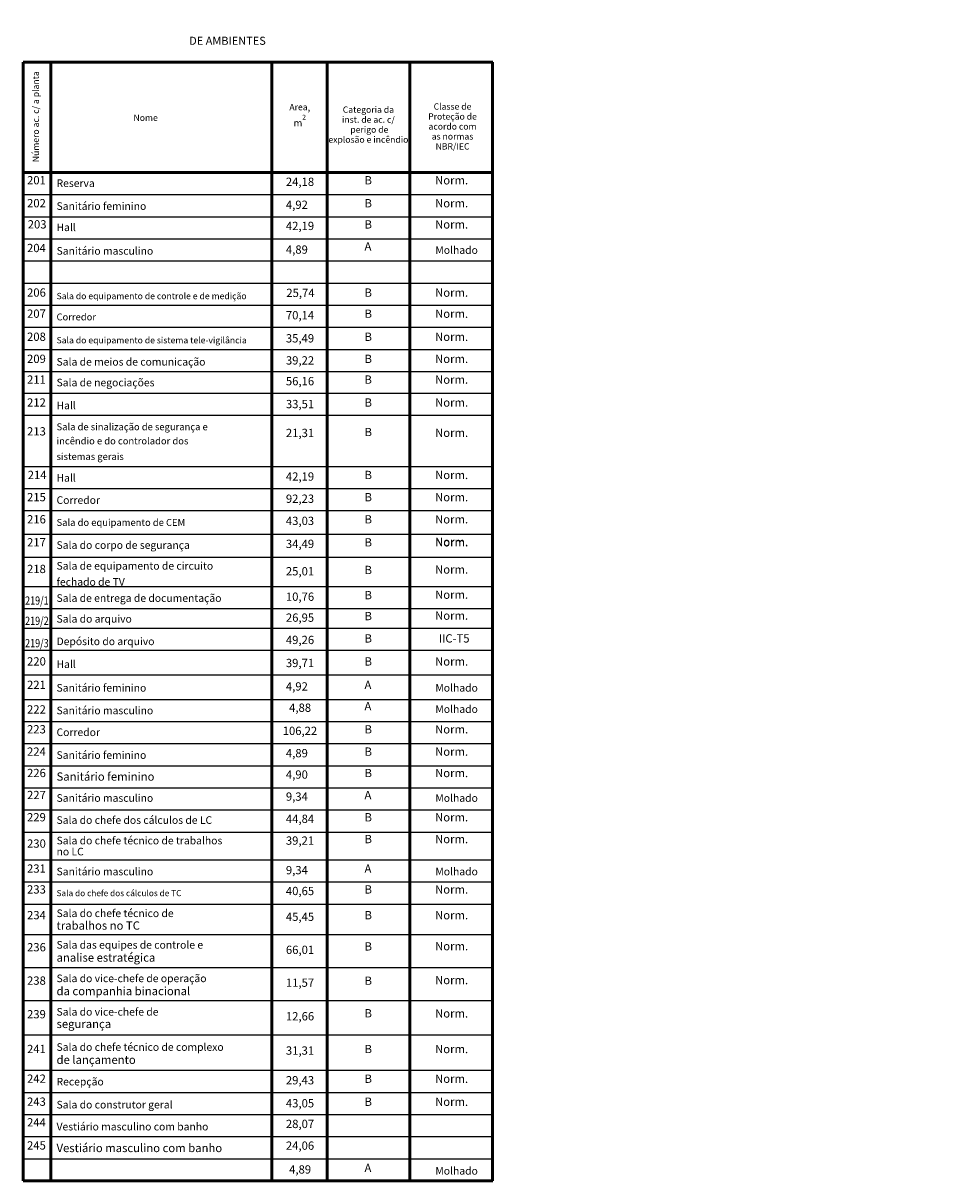
# Model space of a CAD drawing. Extents: x -28363 to 588784, y -126763 to 39550.
# Drawn here: x 144807 to 178493, y -79997 to -38097 of the extents above; entities that cross this region are included whole.
import ezdxf

# ---------------------------------------------------------------- set-up
doc = ezdxf.new("R2010")
doc.units = 0
doc.header["$LTSCALE"] = 0.01
doc.header["$MEASUREMENT"] = 0
doc.layers.add('Экспликация', color=7, linetype='Continuous')
doc.styles.add('СГЕНЕРИР_СТИЛЬ_1', font='ARIAL.TTF')
doc.styles.add('СГЕНЕРИР_СТИЛЬ_2', font='ARIAL.TTF')
doc.styles.add('СГЕНЕРИР_СТИЛЬ_6', font='ARIAL.TTF')

msp = doc.modelspace()

# ---------------------------------------------------------------- linework, layer by layer
at = {"layer": 'Экспликация', "linetype": 'Continuous', "lineweight": 50}
for p, q in [((161806.6, -39504.6), (144806.6, -39504.6)), ((144806.6, -39504.6), (144806.6, -79997.4)), ((145806.6, -79997.4), (145806.6, -39504.6)), ((153806.6, -79997.4), (153806.6, -39504.6)), ((155806.6, -79997.4), (155806.6, -39504.6)), ((158806.6, -79997.4), (158806.6, -39504.6)), ((161796.9, -39504.6), (161796.9, -79997.4)), ((144806.6, -43504.6), (161806.6, -43504.6)), ((144806.6, -79997.4), (161806.6, -79997.4))]:
    msp.add_line(p, q, dxfattribs=at)
at = {"layer": 'Экспликация', "linetype": 'Continuous'}
for p, q in [((144806.6, -44304.6), (161806.6, -44304.6)), ((144806.6, -45104.6), (161806.6, -45104.6)), ((144806.6, -45904.6), (161806.6, -45904.6)), ((144806.6, -46704.6), (161806.6, -46704.6)), ((144806.6, -47504.6), (161806.6, -47504.6)), ((144806.6, -48304.6), (161806.6, -48304.6)), ((144806.6, -49104.6), (161806.6, -49104.6)), ((144806.6, -49904.6), (161806.6, -49904.6)), ((144806.6, -50704.6), (161806.6, -50704.6)), ((144806.6, -51491), (161806.6, -51491)), ((144806.6, -52291), (161806.6, -52291)), ((144806.6, -54137.2), (161806.6, -54137.2)), ((144806.6, -54937.6), (161806.6, -54937.6)), ((144806.6, -55737.6), (161806.6, -55737.6)), ((144806.6, -56588.8), (161806.6, -56588.8)), ((144806.6, -57424.1), (161806.6, -57424.1)), ((144806.6, -58482.7), (161806.6, -58482.7)), ((144806.6, -59282.7), (161806.6, -59282.7)), ((144806.6, -59993.1), (161806.6, -59993.1)), ((144806.6, -60793.1), (161806.6, -60793.1)), ((144806.6, -61682.7), (161806.6, -61682.7)), ((144806.6, -62572.2), (161806.6, -62572.2)), ((144806.6, -63372.2), (161806.6, -63372.2)), ((144806.6, -64172.2), (161806.6, -64172.2)), ((144806.6, -64972.2), (161806.6, -64972.2)), ((144806.6, -65772.2), (161806.6, -65772.2)), ((144806.6, -66572.2), (161806.6, -66572.2)), ((144806.6, -67372.2), (161806.6, -67372.2)), ((144806.6, -68379.6), (161806.6, -68379.6)), ((144806.6, -69179.6), (161806.6, -69179.6)), ((144806.6, -69979.6), (161806.6, -69979.6)), ((144806.6, -71080.9), (161806.6, -71080.9)), ((144806.6, -72277.5), (161806.6, -72277.5)), ((144806.6, -73468.3), (161806.6, -73468.3)), ((144806.6, -74707.9), (161806.6, -74707.9)), ((144806.6, -75997.4), (161806.6, -75997.4)), ((144806.6, -76797.4), (161806.6, -76797.4)), ((144806.6, -77597.4), (161806.6, -77597.4)), ((144806.6, -78397.4), (161806.6, -78397.4)), ((144806.6, -78397.4), (161806.6, -78397.4)), ((144806.6, -79197.4), (161806.6, -79197.4))]:
    msp.add_line(p, q, dxfattribs=at)

# ---------------------------------------------------------------- texts
at = {"layer": 'Экспликация', "linetype": 'Continuous', "insert": (150816.2, -38880.1), "char_height": 350, "width": 7795.617, "attachment_point": 7, "style": 'СГЕНЕРИР_СТИЛЬ_2'}
msp.add_mtext('\\pi1246.7;{\\fSwis721 LtEx BT|b1|i0|c0|p34;\\H0.83333x;QUADRO DE AMBIENTES}', dxfattribs=at)
at = {"layer": 'Экспликация', "linetype": 'Continuous', "insert": (145378, -43129.6), "char_height": 250, "attachment_point": 7, "rotation": 90, "style": 'СГЕНЕРИР_СТИЛЬ_1'}
msp.add_mtext('{\\fCalibri|b0|i0|c0|p34;\\H0.91667x;Número\\fCalibri|b0|i0|c204|p34;\\H1x; ac. \\fCalibri|b0|i0|c0|p34;c/ a\\fCalibri|b0|i0|c204|p34; plan\\fCalibri|b0|i0|c0|p34;ta}', dxfattribs=at)
at = {"layer": 'Экспликация', "linetype": 'Continuous', "char_height": 250, "attachment_point": 8, "style": 'СГЕНЕРИР_СТИЛЬ_2'}
for s, insert, line_spacing_factor in [('{\\fCalibri|b0|i0|c204|p34;\\H0.9167x;Area},\\Pm{\\A1;\\H0.7x;\\S2^  ;}', (154819.2, -41831.8), 0.942857), ('{\\fCalibri|b0|i0|c0|p34;\\H0.91667x;Categoria da\\fCalibri|b0|i0|c204|p34;\\H1x; \\fCalibri|b0|i0|c0|p34;\\Pinst.\\fCalibri|b0|i0|c204|p34; \\fCalibri|b0|i0|c0|p34;de \\fCalibri|b0|i0|c204|p34;ac.\\fCalibri|b0|i0|c0|p34; c/\\P\\fCalibri|b0|i0|c204|p34; \\fCalibri|b0|i0|c0|p34;perigo de \\fCalibri|b0|i0|c204|p34; \\fCalibri|b0|i0|c0|p34;\\Pexplosão e incêndio}', (157302.3, -42424.8), 0.945093)]:
    msp.add_mtext(s, dxfattribs=dict(at, insert=insert, line_spacing_factor=line_spacing_factor))
at = {"layer": 'Экспликация', "linetype": 'Continuous', "insert": (160347.9, -42671.3), "char_height": 250, "width": 2083.556, "attachment_point": 8, "line_spacing_factor": 0.944723, "style": 'СГЕНЕРИР_СТИЛЬ_1'}
msp.add_mtext('{\\fCalibri|b0|i0|c204|p34;\\H0.9167x;Class\\fCalibri|b0|i0|c0|p34;e\\fCalibri|b0|i0|c204|p34; \\fCalibri|b0|i0|c0|p34;de Proteção de acordo com as normas NBR/IEC}', dxfattribs=at)
at = {"layer": 'Экспликация', "linetype": 'Continuous'}
for s, insert, char_height, attachment_point, style in [('{\\fCalibri|b0|i0|c204|p34;\\H0.9167x;N\\fCalibri|b0|i0|c0|p34;o\\fCalibri|b0|i0|c204|p34;me}', (148801.8, -41635.4), 250, 7, 'СГЕНЕРИР_СТИЛЬ_2'), ('{201}', (144946.6, -44025.4), 300, 7, 'СГЕНЕРИР_СТИЛЬ_6'), ('{\\fCalibri|b0|i0|c204|p34;\\H0.9167x;Reserv\\fCalibri|b0|i0|c0|p34;a}', (146015.4, -44026.8), 300, 7, 'СГЕНЕРИР_СТИЛЬ_6'), ('{24,18}', (154316.7, -44082.5), 300, 7, 'СГЕНЕРИР_СТИЛЬ_6'), ('{В}', (157164.2, -44026.8), 300, 7, 'СГЕНЕРИР_СТИЛЬ_6'), ('Norm.', (159717, -44026.8), 300, 7, 'СГЕНЕРИР_СТИЛЬ_6'), ('{202}', (144946.6, -44856.4), 300, 7, 'СГЕНЕРИР_СТИЛЬ_6'), ('{\\fSwis721 LtEx BT|b0|i0|c0|p34;Sanitário feminino}', (146015.4, -44855.3), 275.01, 7, 'СГЕНЕРИР_СТИЛЬ_6'), ('{4,92}', (154316.7, -44913.6), 300, 7, 'СГЕНЕРИР_СТИЛЬ_6'), ('{В}', (157164.2, -44857.9), 300, 7, 'СГЕНЕРИР_СТИЛЬ_6'), ('{Norm.}', (159717, -44857.9), 300, 7, 'СГЕНЕРИР_СТИЛЬ_6'), ('{203}', (144971.4, -45622.5), 300, 7, 'СГЕНЕРИР_СТИЛЬ_6'), ('{В}', (157164.2, -45623.9), 300, 7, 'СГЕНЕРИР_СТИЛЬ_6'), ('{Norm.}', (159717, -45623.9), 300, 7, 'СГЕНЕРИР_СТИЛЬ_6'), ('{\\fCalibri|b0|i0|c204|p34;\\H0.9167x;Hall}', (146015.4, -45623.5), 300, 7, 'СГЕНЕРИР_СТИЛЬ_6'), ('{42,19}', (154316.7, -45679.6), 300, 7, 'СГЕНЕРИР_СТИЛЬ_6'), ('{204}', (144946.6, -46479), 300, 7, 'СГЕНЕРИР_СТИЛЬ_6'), ('A', (157161.4, -46420.1), 300, 7, 'СГЕНЕРИР_СТИЛЬ_6'), ('{\\fSwis721 LtEx BT|b0|i0|c0|p34;Sanitário masculino}', (146015.4, -46477.2), 275.01, 7, 'СГЕНЕРИР_СТИЛЬ_6'), ('{4,89}', (154316.7, -46535.7), 300, 7, 'СГЕНЕРИР_СТИЛЬ_6'), ('{\\fCalibri|b0|i0|c0|p34;\\H0.91667x;Molhado}', (159726.9, -46447), 300, 7, 'СГЕНЕРИР_СТИЛЬ_6'), ('{206}', (144946.6, -48091.2), 300, 7, 'СГЕНЕРИР_СТИЛЬ_6'), ('{25,74}', (154331.8, -48101.7), 300, 7, 'СГЕНЕРИР_СТИЛЬ_6'), ('{В}', (157164.2, -48092.7), 300, 7, 'СГЕНЕРИР_СТИЛЬ_6'), ('{Norm.}', (159717, -48092.7), 300, 7, 'СГЕНЕРИР_СТИЛЬ_6'), ('{\\fSwis721 LtEx BT|b0|i0|c0|p34;Sala do equipamento de controle e de medição}', (146015.4, -48087.5), 229.161, 7, 'СГЕНЕРИР_СТИЛЬ_6'), ('{207}', (144946.6, -48854.5), 300, 7, 'СГЕНЕРИР_СТИЛЬ_6'), ('{\\fSwis721 LtEx BT|b0|i0|c0|p34;\\H0.83333x;Corredor}', (146015.4, -48855.5), 300, 7, 'СГЕНЕРИР_СТИЛЬ_6'), ('{70,14}', (154316.7, -48911.6), 300, 7, 'СГЕНЕРИР_СТИЛЬ_6'), ('{В}', (157164.2, -48855.9), 300, 7, 'СГЕНЕРИР_СТИЛЬ_6'), ('{Norm.}', (159717, -48855.9), 300, 7, 'СГЕНЕРИР_СТИЛЬ_6'), ('{208}', (144946.6, -49690.1), 300, 7, 'СГЕНЕРИР_СТИЛЬ_6'), ('{\\fSwis721 LtEx BT|b0|i0|c0|p34;Sala do equipamento de sistema tele-vigilância}', (146015.4, -49686.4), 229.167, 7, 'СГЕНЕРИР_СТИЛЬ_6'), ('{35,49}', (154316.7, -49747.2), 300, 7, 'СГЕНЕРИР_СТИЛЬ_6'), ('{В}', (157164.2, -49691.5), 300, 7, 'СГЕНЕРИР_СТИЛЬ_6'), ('{Norm.}', (159717, -49691.5), 300, 7, 'СГЕНЕРИР_СТИЛЬ_6'), ('{209}', (144946.6, -50489.4), 300, 7, 'СГЕНЕРИР_СТИЛЬ_6'), ('{\\fSwis721 LtEx BT|b0|i0|c0|p34;Sala de meios de comunicação}', (146015.4, -50490.8), 275.01, 7, 'СГЕНЕРИР_СТИЛЬ_6'), ('{39,22}', (154316.7, -50546.5), 300, 7, 'СГЕНЕРИР_СТИЛЬ_6'), ('{В}', (157164.2, -50490.8), 300, 7, 'СГЕНЕРИР_СТИЛЬ_6'), ('{Norm.}', (159717, -50490.8), 300, 7, 'СГЕНЕРИР_СТИЛЬ_6'), ('{211}', (144946.6, -51240.2), 300, 7, 'СГЕНЕРИР_СТИЛЬ_6'), ('{\\fSwis721 LtEx BT|b0|i0|c0|p34;Sala de negociações}', (146015.4, -51241.7), 275.01, 7, 'СГЕНЕРИР_СТИЛЬ_6'), ('{56,16}', (154316.7, -51297.4), 300, 7, 'СГЕНЕРИР_СТИЛЬ_6'), ('{В}', (157161.4, -51241.7), 300, 7, 'СГЕНЕРИР_СТИЛЬ_6'), ('{Norm.}', (159717, -51241.7), 300, 7, 'СГЕНЕРИР_СТИЛЬ_6'), ('{212}', (144946.6, -52069.7), 300, 7, 'СГЕНЕРИР_СТИЛЬ_6'), ('{\\fCalibri|b0|i0|c204|p34;\\H0.9167x;Hall}', (146015.4, -52071.1), 300, 7, 'СГЕНЕРИР_СТИЛЬ_6'), ('{33,51}', (154316.7, -52126.8), 300, 7, 'СГЕНЕРИР_СТИЛЬ_6'), ('{В}', (157164.2, -52071.1), 300, 7, 'СГЕНЕРИР_СТИЛЬ_6'), ('{Norm.}', (159717, -52071.1), 300, 7, 'СГЕНЕРИР_СТИЛЬ_6'), ('{213}', (144946.6, -53114.6), 300, 7, 'СГЕНЕРИР_СТИЛЬ_6'), ('{\\fSwis721 LtEx BT|b0|i0|c0|p34;\\H0.83333x;Sala de sinalização de segurança e }', (146015.4, -52831.5), 300, 7, 'СГЕНЕРИР_СТИЛЬ_6'), ('{21,31}', (154316.7, -53171.8), 300, 7, 'СГЕНЕРИР_СТИЛЬ_6'), ('{В}', (157164.2, -53138.9), 300, 7, 'СГЕНЕРИР_СТИЛЬ_6'), ('{Norm.}', (159717, -53165.1), 300, 7, 'СГЕНЕРИР_СТИЛЬ_6'), ('{\\fSwis721 LtEx BT|b0|i0|c0|p34;\\H0.83333x;incêndio e do controlador dos }', (146015.4, -53342.7), 300, 7, 'СГЕНЕРИР_СТИЛЬ_6'), ('{\\fSwis721 LtEx BT|b0|i0|c0|p34;\\H0.83333x;sistemas gerais \\fCalibri|b0|i0|c204|p34;\\H1.1x; }', (146015.4, -53907.4), 300, 7, 'СГЕНЕРИР_СТИЛЬ_6'), ('{214}', (144971.4, -54691.8), 300, 7, 'СГЕНЕРИР_СТИЛЬ_6'), ('{\\fCalibri|b0|i0|c204|p34;\\H0.9167x;Hall}', (146015.4, -54692.8), 300, 7, 'СГЕНЕРИР_СТИЛЬ_6'), ('{42,19}', (154316.7, -54748.9), 300, 7, 'СГЕНЕРИР_СТИЛЬ_6'), ('{В}', (157164.2, -54693.2), 300, 7, 'СГЕНЕРИР_СТИЛЬ_6'), ('{Norm.}', (159717, -54693.2), 300, 7, 'СГЕНЕРИР_СТИЛЬ_6'), ('{215}', (144946.6, -55495.2), 300, 7, 'СГЕНЕРИР_СТИЛЬ_6'), ('{\\fSwis721 LtEx BT|b0|i0|c0|p34;Corredor}', (146015.4, -55496.3), 275.01, 7, 'СГЕНЕРИР_СТИЛЬ_6'), ('{92,23}', (154316.7, -55552.4), 300, 7, 'СГЕНЕРИР_СТИЛЬ_6'), ('{В}', (157164.2, -55496.7), 300, 7, 'СГЕНЕРИР_СТИЛЬ_6'), ('{Norm.}', (159717, -55496.7), 300, 7, 'СГЕНЕРИР_СТИЛЬ_6'), ('{216}', (144946.6, -56296.9), 300, 7, 'СГЕНЕРИР_СТИЛЬ_6'), ('{\\fSwis721 LtEx BT|b0|i0|c0|p34;Sala do equipamento de CEM}', (146015.4, -56293.2), 250, 7, 'СГЕНЕРИР_СТИЛЬ_6'), ('{43,03}', (154316.7, -56354.1), 300, 7, 'СГЕНЕРИР_СТИЛЬ_6'), ('{В}', (157164.2, -56298.4), 300, 7, 'СГЕНЕРИР_СТИЛЬ_6'), ('{Norm.}', (159717, -56298.4), 300, 7, 'СГЕНЕРИР_СТИЛЬ_6'), ('{217}', (144946.6, -57129.6), 300, 7, 'СГЕНЕРИР_СТИЛЬ_6'), ('{\\fSwis721 LtEx BT|b0|i0|c0|p34;Sala do corpo de segurança}', (146015.4, -57124.2), 275.01, 7, 'СГЕНЕРИР_СТИЛЬ_6'), ('{34,49}', (154316.7, -57186.7), 300, 7, 'СГЕНЕРИР_СТИЛЬ_6'), ('{В}', (157164.2, -57131), 300, 7, 'СГЕНЕРИР_СТИЛЬ_6'), ('{Norm.}', (159717, -57111.7), 300, 7, 'СГЕНЕРИР_СТИЛЬ_6'), ('{Norm.}', (159717, -57131), 300, 7, 'СГЕНЕРИР_СТИЛЬ_6'), ('{218}', (144946.6, -58094.5), 300, 7, 'СГЕНЕРИР_СТИЛЬ_6'), ('{\\fSwis721 LtEx BT|b0|i0|c0|p34;Sala de equipamento de circuito }', (146015.4, -57875.5), 275.01, 7, 'СГЕНЕРИР_СТИЛЬ_6'), ('{25,01}', (154316.7, -58177.7), 300, 7, 'СГЕНЕРИР_СТИЛЬ_6'), ('{В}', (157164.2, -58131.8), 300, 7, 'СГЕНЕРИР_СТИЛЬ_6'), ('{Norm.}', (159717, -58114.4), 300, 7, 'СГЕНЕРИР_СТИЛЬ_6'), ('{\\fSwis721 LtEx BT|b0|i0|c0|p34;fechado de TV}', (146015.4, -58459.1), 275.01, 7, 'СГЕНЕРИР_СТИЛЬ_6'), ('{В}', (157164.2, -59042.3), 300, 7, 'СГЕНЕРИР_СТИЛЬ_6'), ('{Norm.}', (159717, -59024.9), 300, 7, 'СГЕНЕРИР_СТИЛЬ_6'), ('{\\W0.800000x;219/1}', (144875.7, -58994.1), 300, 4, 'СГЕНЕРИР_СТИЛЬ_6'), ('{\\fSwis721 LtEx BT|b0|i0|c0|p34;Sala de entrega de documentação}', (146015.4, -59042.3), 275.01, 7, 'СГЕНЕРИР_СТИЛЬ_6'), ('{10,76}', (154316.7, -59098), 300, 7, 'СГЕНЕРИР_СТИЛЬ_6'), ('{\\fSwis721 LtEx BT|b0|i0|c0|p34;Sala do arquivo}', (146015.4, -59793.6), 275.01, 7, 'СГЕНЕРИР_СТИЛЬ_6'), ('{26,95}', (154316.7, -59856.1), 300, 7, 'СГЕНЕРИР_СТИЛЬ_6'), ('{В}', (157164.2, -59800.4), 300, 7, 'СГЕНЕРИР_СТИЛЬ_6'), ('{Norm.}', (159717, -59783.1), 300, 7, 'СГЕНЕРИР_СТИЛЬ_6'), ('{\\W0.800000x;219/2}', (144875.7, -59727.6), 300, 4, 'СГЕНЕРИР_СТИЛЬ_6'), ('{\\fSwis721 LtEx BT|b0|i0|c0|p34;Depósito do arquivo}', (146015.4, -60608.3), 275.01, 7, 'СГЕНЕРИР_СТИЛЬ_6'), ('{49,26}', (154316.7, -60664), 300, 7, 'СГЕНЕРИР_СТИЛЬ_6'), ('{В}', (157164.2, -60608.3), 300, 7, 'СГЕНЕРИР_СТИЛЬ_6'), ('IIC-T5', (159848.3, -60608.3), 300, 7, 'СГЕНЕРИР_СТИЛЬ_6'), ('{\\W0.800000x;219/3}', (144875.7, -60535.5), 300, 4, 'СГЕНЕРИР_СТИЛЬ_6'), ('{220}', (144946.6, -61440.8), 300, 7, 'СГЕНЕРИР_СТИЛЬ_6'), ('{\\fSwis721 LtEx BT|b0|i0|c0|p34;Hall}', (146015.4, -61437), 275.01, 7, 'СГЕНЕРИР_СТИЛЬ_6'), ('{39,71}', (154316.7, -61497.9), 300, 7, 'СГЕНЕРИР_СТИЛЬ_6'), ('{В}', (157164.2, -61442.2), 300, 7, 'СГЕНЕРИР_СТИЛЬ_6'), ('{Norm.}', (159717, -61442.2), 300, 7, 'СГЕНЕРИР_СТИЛЬ_6'), ('{221}', (144946.6, -62289.2), 300, 7, 'СГЕНЕРИР_СТИЛЬ_6'), ('{\\fSwis721 LtEx BT|b0|i0|c0|p34;Sanitário feminino}', (146015.4, -62290.7), 275.01, 7, 'СГЕНЕРИР_СТИЛЬ_6'), ('{4,92}', (154316.7, -62346.4), 300, 7, 'СГЕНЕРИР_СТИЛЬ_6'), ('A', (157161.4, -62290.7), 300, 7, 'СГЕНЕРИР_СТИЛЬ_6'), ('{\\fCalibri|b0|i0|c0|p34;\\H0.91667x;Molhado}', (159726.9, -62290.7), 300, 7, 'СГЕНЕРИР_СТИЛЬ_6'), ('{222}', (144946.6, -63178.8), 300, 7, 'СГЕНЕРИР_СТИЛЬ_6'), ('{\\fSwis721 LtEx BT|b0|i0|c0|p34;Sanitário masculino}', (146015.4, -63110.2), 275.01, 7, 'СГЕНЕРИР_СТИЛЬ_6'), ('{4,88}', (154433.8, -63116.2), 300, 7, 'СГЕНЕРИР_СТИЛЬ_6'), ('A', (157161.4, -63060.5), 300, 7, 'СГЕНЕРИР_СТИЛЬ_6'), ('{\\fCalibri|b0|i0|c0|p34;\\H0.91667x;Molhado}', (159726.9, -63060.5), 300, 7, 'СГЕНЕРИР_СТИЛЬ_6'), ('{223}', (144946.6, -63897.6), 300, 7, 'СГЕНЕРИР_СТИЛЬ_6'), ('{\\fSwis721 LtEx BT|b0|i0|c0|p34;Corredor}', (146015.4, -63898.7), 275.01, 7, 'СГЕНЕРИР_СТИЛЬ_6'), ('{106,22}', (154199.5, -63954.8), 300, 7, 'СГЕНЕРИР_СТИЛЬ_6'), ('{В}', (157164.2, -63899.1), 300, 7, 'СГЕНЕРИР_СТИЛЬ_6'), ('{Norm.}', (159717, -63899.1), 300, 7, 'СГЕНЕРИР_СТИЛЬ_6'), ('{224}', (144946.6, -64705.2), 300, 7, 'СГЕНЕРИР_СТИЛЬ_6'), ('{\\fSwis721 LtEx BT|b0|i0|c0|p34;Sanitário feminino}', (146015.4, -64724.3), 275.01, 7, 'СГЕНЕРИР_СТИЛЬ_6'), ('{4,89}', (154316.7, -64762.3), 300, 7, 'СГЕНЕРИР_СТИЛЬ_6'), ('{В}', (157164.2, -64706.6), 300, 7, 'СГЕНЕРИР_СТИЛЬ_6'), ('{Norm.}', (159717, -64706.6), 300, 7, 'СГЕНЕРИР_СТИЛЬ_6'), ('{226}', (144946.6, -65478.9), 300, 7, 'СГЕНЕРИР_СТИЛЬ_6'), ('{\\fSwis721 LtEx BT|b0|i0|c0|p34;Sanitário feminino}', (146015.4, -65514.6), 300, 7, 'СГЕНЕРИР_СТИЛЬ_6'), ('{4,90}', (154316.7, -65536), 300, 7, 'СГЕНЕРИР_СТИЛЬ_6'), ('{В}', (157164.2, -65480.3), 300, 7, 'СГЕНЕРИР_СТИЛЬ_6'), ('{Norm.}', (159717, -65480.3), 300, 7, 'СГЕНЕРИР_СТИЛЬ_6'), ('{227}', (144946.6, -66276.8), 300, 7, 'СГЕНЕРИР_СТИЛЬ_6'), ('{\\fSwis721 LtEx BT|b0|i0|c0|p34;Sanitário masculino}', (146015.4, -66278.3), 275.01, 7, 'СГЕНЕРИР_СТИЛЬ_6'), ('{9,34}', (154316.7, -66333.9), 300, 7, 'СГЕНЕРИР_СТИЛЬ_6'), ('A', (157161.4, -66278.3), 300, 7, 'СГЕНЕРИР_СТИЛЬ_6'), ('{\\fCalibri|b0|i0|c0|p34;\\H0.91667x;Molhado}', (159726.9, -66278.3), 300, 7, 'СГЕНЕРИР_СТИЛЬ_6'), ('{229}', (144946.6, -67080.9), 300, 7, 'СГЕНЕРИР_СТИЛЬ_6'), ('{\\fSwis721 LtEx BT|b0|i0|c0|p34;Sala do chefe dos cálculos de LC}', (146015.4, -67077.2), 275.01, 7, 'СГЕНЕРИР_СТИЛЬ_6'), ('{44,84}', (154316.7, -67138), 300, 7, 'СГЕНЕРИР_СТИЛЬ_6'), ('{В}', (157164.2, -67082.4), 300, 7, 'СГЕНЕРИР_СТИЛЬ_6'), ('{Norm.}', (159717, -67082.4), 300, 7, 'СГЕНЕРИР_СТИЛЬ_6'), ('{230}', (144946.6, -68033.5), 300, 7, 'СГЕНЕРИР_СТИЛЬ_6'), ('{\\fSwis721 LtEx BT|b0|i0|c0|p34;Sala do chefe técnico de trabalhos}', (146015.4, -67819), 275.01, 7, 'СГЕНЕРИР_СТИЛЬ_6'), ('{39,21}', (154316.7, -67926.1), 300, 7, 'СГЕНЕРИР_СТИЛЬ_6'), ('{В}', (157164.2, -67870.4), 300, 7, 'СГЕНЕРИР_СТИЛЬ_6'), ('{Norm.}', (159717, -67870.4), 300, 7, 'СГЕНЕРИР_СТИЛЬ_6'), ('{\\fSwis721 LtEx BT|b0|i0|c0|p34;no LC}', (146015.4, -68218.4), 275.01, 7, 'СГЕНЕРИР_СТИЛЬ_6'), ('{231}', (144946.6, -68938), 300, 7, 'СГЕНЕРИР_СТИЛЬ_6'), ('{\\fSwis721 LtEx BT|b0|i0|c0|p34;Sanitário masculino}', (146015.4, -68939.5), 275.01, 7, 'СГЕНЕРИР_СТИЛЬ_6'), ('{9,34}', (154316.7, -68995.2), 300, 7, 'СГЕНЕРИР_СТИЛЬ_6'), ('A', (157161.4, -68939.5), 300, 7, 'СГЕНЕРИР_СТИЛЬ_6'), ('{\\fCalibri|b0|i0|c0|p34;\\H0.91667x;Molhado}', (159726.9, -68939.5), 300, 7, 'СГЕНЕРИР_СТИЛЬ_6'), ('{233}', (144946.6, -69693.3), 300, 7, 'СГЕНЕРИР_СТИЛЬ_6'), ('{\\fSwis721 LtEx BT|b0|i0|c0|p34;Sala do chefe dos cálculos de TC}', (146015.4, -69694.3), 220, 7, 'СГЕНЕРИР_СТИЛЬ_6'), ('{40,65}', (154316.7, -69750.4), 300, 7, 'СГЕНЕРИР_СТИЛЬ_6'), ('{В}', (157164.2, -69694.7), 300, 7, 'СГЕНЕРИР_СТИЛЬ_6'), ('{Norm.}', (159717, -69694.7), 300, 7, 'СГЕНЕРИР_СТИЛЬ_6'), ('{234}', (144946.6, -70624.6), 300, 7, 'СГЕНЕРИР_СТИЛЬ_6'), ('{\\fSwis721 LtEx BT|b0|i0|c0|p34;Sala do chefe técnico de }', (146015.4, -70450.6), 275.01, 7, 'СГЕНЕРИР_СТИЛЬ_6'), ('{45,45}', (154316.7, -70683.2), 300, 7, 'СГЕНЕРИР_СТИЛЬ_6'), ('{В}', (157164.2, -70626), 300, 7, 'СГЕНЕРИР_СТИЛЬ_6'), ('{Norm.}', (159717, -70626), 300, 7, 'СГЕНЕРИР_СТИЛЬ_6'), ('{\\fSwis721 LtEx BT|b0|i0|c0|p34;trabalhos no TC}', (146015.4, -70906.6), 300, 7, 'СГЕНЕРИР_СТИЛЬ_6'), ('{236}', (144946.6, -71785.2), 300, 7, 'СГЕНЕРИР_СТИЛЬ_6'), ('{\\fSwis721 LtEx BT|b0|i0|c0|p34;Sala das equipes de controle e}', (146015.4, -71592.9), 275.01, 7, 'СГЕНЕРИР_СТИЛЬ_6'), ('{66,01}', (154316.7, -71880.1), 300, 7, 'СГЕНЕРИР_СТИЛЬ_6'), ('{В}', (157164.2, -71754.3), 300, 7, 'СГЕНЕРИР_СТИЛЬ_6'), ('{Norm.}', (159717, -71747.2), 300, 7, 'СГЕНЕРИР_СТИЛЬ_6'), ('{\\fSwis721 LtEx BT|b0|i0|c0|p34;analise estratégica \\fCalibri|b0|i0|c204|p34;\\H0.9167x; }', (146015.4, -72065.3), 300, 7, 'СГЕНЕРИР_СТИЛЬ_6'), ('{238}', (144946.6, -72993.8), 300, 7, 'СГЕНЕРИР_СТИЛЬ_6'), ('{\\fSwis721 LtEx BT|b0|i0|c0|p34;Sala do vice-chefe de operação }', (146015.4, -72806.2), 275.01, 7, 'СГЕНЕРИР_СТИЛЬ_6'), ('{11,57}', (154316.7, -73067.8), 300, 7, 'СГЕНЕРИР_СТИЛЬ_6'), ('{В}', (157164.2, -72996.5), 300, 7, 'СГЕНЕРИР_СТИЛЬ_6'), ('{Norm.}', (159717, -72973.2), 300, 7, 'СГЕНЕРИР_СТИЛЬ_6'), ('{\\fSwis721 LtEx BT|b0|i0|c0|p34;da companhia binacional }', (146015.4, -73278.5), 300, 7, 'СГЕНЕРИР_СТИЛЬ_6'), ('{\\fSwis721 LtEx BT|b0|i0|c0|p34;Sala do vice-chefe de}', (146015.4, -74016.8), 275.01, 7, 'СГЕНЕРИР_СТИЛЬ_6'), ('{239}', (144946.6, -74210.4), 300, 7, 'СГЕНЕРИР_СТИЛЬ_6'), ('{12,66}', (154316.7, -74284.1), 300, 7, 'СГЕНЕРИР_СТИЛЬ_6'), ('{В}', (157164.2, -74175.4), 300, 7, 'СГЕНЕРИР_СТИЛЬ_6'), ('{Norm.}', (159717, -74180), 300, 7, 'СГЕНЕРИР_СТИЛЬ_6'), ('{\\fSwis721 LtEx BT|b0|i0|c0|p34;segurança }', (146015.4, -74467), 300, 7, 'СГЕНЕРИР_СТИЛЬ_6'), ('{\\fSwis721 LtEx BT|b0|i0|c0|p34;Sala do chefe técnico de complexo}', (146015.4, -75292.1), 275.01, 7, 'СГЕНЕРИР_СТИЛЬ_6'), ('{241}', (144946.6, -75468.2), 300, 7, 'СГЕНЕРИР_СТИЛЬ_6'), ('{31,31}', (154316.7, -75525.3), 300, 7, 'СГЕНЕРИР_СТИЛЬ_6'), ('{В}', (157164.2, -75469.6), 300, 7, 'СГЕНЕРИР_СТИЛЬ_6'), ('{Norm.}', (159717, -75469.6), 300, 7, 'СГЕНЕРИР_СТИЛЬ_6'), ('{\\fSwis721 LtEx BT|b0|i0|c0|p34;de lançamento}', (146015.4, -75765.7), 300, 7, 'СГЕНЕРИР_СТИЛЬ_6'), ('{242}', (144946.6, -76542.8), 300, 7, 'СГЕНЕРИР_СТИЛЬ_6'), ('{\\fSwis721 LtEx BT|b0|i0|c0|p34;Recepção\\fCalibri|b0|i0|c204|p34; }', (146015.4, -76544.3), 275.01, 7, 'СГЕНЕРИР_СТИЛЬ_6'), ('{29,43}', (154316.7, -76599.9), 300, 7, 'СГЕНЕРИР_СТИЛЬ_6'), ('{В}', (157164.2, -76544.3), 300, 7, 'СГЕНЕРИР_СТИЛЬ_6'), ('{Norm.}', (159717, -76544.3), 300, 7, 'СГЕНЕРИР_СТИЛЬ_6'), ('{243}', (144946.6, -77375.5), 300, 7, 'СГЕНЕРИР_СТИЛЬ_6'), ('{\\fSwis721 LtEx BT|b0|i0|c0|p34;Sala do construtor geral}', (146015.4, -77377), 275.01, 7, 'СГЕНЕРИР_СТИЛЬ_6'), ('{43,05}', (154316.7, -77432.7), 300, 7, 'СГЕНЕРИР_СТИЛЬ_6'), ('{В}', (157164.2, -77377), 300, 7, 'СГЕНЕРИР_СТИЛЬ_6'), ('{Norm.}', (159717, -77377), 300, 7, 'СГЕНЕРИР_СТИЛЬ_6'), ('{244}', (144946.6, -78123), 300, 7, 'СГЕНЕРИР_СТИЛЬ_6'), ('{\\fSwis721 LtEx BT|b0|i0|c0|p34;Vestiário masculino com banho}', (146015.4, -78172.2), 275.01, 7, 'СГЕНЕРИР_СТИЛЬ_6'), ('{28,07}', (154316.7, -78180.2), 300, 7, 'СГЕНЕРИР_СТИЛЬ_6'), ('{245}', (144946.6, -78958.8), 300, 7, 'СГЕНЕРИР_СТИЛЬ_6'), ('{\\fSwis721 LtEx BT|b0|i0|c0|p34;Vestiário masculino com banho}', (146015.4, -78957.6), 300, 7, 'СГЕНЕРИР_СТИЛЬ_6'), ('{24,06}', (154316.7, -78965.6), 300, 7, 'СГЕНЕРИР_СТИЛЬ_6'), ('{4,89}', (154433.9, -79827.7), 300, 7, 'СГЕНЕРИР_СТИЛЬ_6'), ('A', (157161.4, -79772), 300, 7, 'СГЕНЕРИР_СТИЛЬ_6'), ('{\\fCalibri|b0|i0|c0|p34;\\H0.91667x;Molhado}', (159726.9, -79772), 300, 7, 'СГЕНЕРИР_СТИЛЬ_6')]:
    msp.add_mtext(s, dxfattribs=dict(at, insert=insert, char_height=char_height, attachment_point=attachment_point, style=style))

doc.saveas('drawing.dxf')
